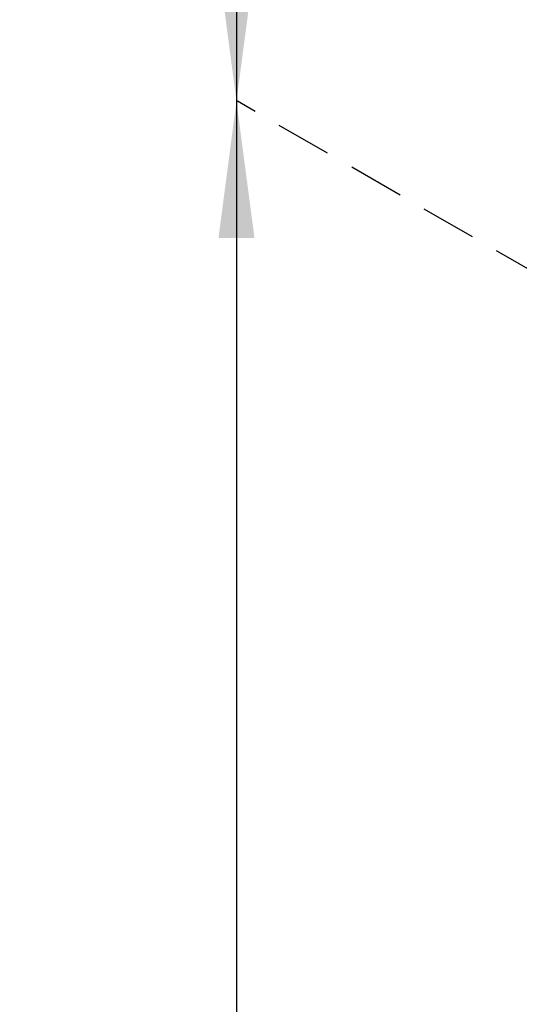
# Model space of a CAD drawing. Extents: x -4248 to -227, y 361 to 2735.
# Drawn here: x -2264 to -2252, y 737 to 762 of the extents above; entities that cross this region are included whole.
import ezdxf

# ---------------------------------------------------------------- set-up
doc = ezdxf.new("R2010")
doc.units = 0
doc.header["$MEASUREMENT"] = 0
doc.linetypes.add('LONG_DASHED', pattern=[15, 10, -5])
doc.layers.get('0').update_dxf_attribs({"linetype": 'CONTINUOUS'})
doc.layers.add('1', color=7, linetype='CONTINUOUS')
doc.styles.add('CONVERTER_11', font='txt.shx', dxfattribs={"width": 0.9})
doc.dimstyles.new('ME10_DIM_39', dxfattribs={"dimtxt": 24.5, "dimasz": 24.5, "dimexe": 7, "dimexo": 10.5, "dimgap": 14, "dimtad": 1, "dimdec": 4, "dimdsep": 46, "dimtxsty": 'Standard', "dimsah": 1, "dimcen": 0.09, "dimse1": 1, "dimse2": 1, "dimclrd": 1, "dimclre": 1, "dimclrt": 3, "dimadec": 0, "dimazin": 0, "dimtfac": 1, "dimtdec": 4, "dimtix": 1, "dimtmove": 2, "dimatfit": 3, "dimfxl": 1, "dimtolj": 1, "dimtzin": 0, "dimarcsym": 0})
doc.dimstyles.new('ME10_DIM_40', dxfattribs={"dimtxt": 24.5, "dimasz": 24.5, "dimexe": 7, "dimexo": 10.5, "dimgap": 14, "dimtad": 1, "dimdec": 4, "dimdsep": 46, "dimtxsty": 'Standard', "dimsah": 1, "dimcen": 0.09, "dimse1": 1, "dimse2": 1, "dimclrd": 1, "dimclre": 1, "dimclrt": 3, "dimadec": 0, "dimazin": 0, "dimtfac": 1, "dimtdec": 4, "dimtix": 1, "dimtmove": 2, "dimatfit": 3, "dimfxl": 1, "dimtolj": 1, "dimtzin": 0, "dimarcsym": 0})

# ---------------------------------------------------------------- blocks, each defined once
blk = doc.blocks.new('*D111')
at = {"layer": '1', "color": 1, "linetype": 'Continuous'}
blk.add_line((-15812.45, 5320.92), (-15812.45, 4613.01), dxfattribs=at)
at = {"layer": '1', "color": 1}
for points in [[(-15809.22, 5296.42), (-15815.67, 5296.42), (-15812.45, 5320.92)], [(-15815.67, 4637.51), (-15809.22, 4637.51), (-15812.45, 4613.01)]]:
    blk.add_solid(points, dxfattribs=at)
at = {"layer": '1', "color": 3, "style": 'CONVERTER_11', "width": 0.9}
blk.add_text('(Hp-371)/2', height=24.5, rotation=90, dxfattribs=at).set_placement((-15833.8, 4877.54))
blk = doc.blocks.new('*D112')
at = {"layer": '1', "color": 1, "linetype": 'Continuous'}
blk.add_line((-15812.45, 5458.33), (-15812.45, 5320.92), dxfattribs=at)
at = {"layer": '1', "color": 1}
for points in [[(-15809.22, 5433.83), (-15815.67, 5433.83), (-15812.45, 5458.33)], [(-15815.67, 5345.42), (-15809.22, 5345.42), (-15812.45, 5320.92)]]:
    blk.add_solid(points, dxfattribs=at)
at = {"layer": '1', "color": 3, "style": 'CONVERTER_11', "width": 0.9}
blk.add_text('187', height=24.5, rotation=90, dxfattribs=at).set_placement((-15826.45, 5363.9))
blk = doc.blocks.new('GEN2', base_point=(-15568.08682, 4503.97831))
at = {"layer": '1', "color": 1, "linetype": 'LONG_DASHED'}
blk.add_line((-15692.18501, 5251.59273), (-15812.25724, 5320.91647), dxfattribs=at)
at = {"layer": '1'}
for base, p1, p2, text, dimstyle, picture, middle in [((-15812.44567, 5458.33284), (-15812.25724, 5320.91647), (-15812.25724, 5458.33284), '187', 'ME10_DIM_40', '*D112', (-15838.69567, 5389.62465)), ((-15812.44567, 5320.91647), (-15812.25724, 4613.01393), (-15812.25724, 5320.91647), '(Hp-371)/2', 'ME10_DIM_39', '*D111', (-15842.37067, 4966.9652))]:
    dim = blk.add_linear_dim(base=base, p1=p1, p2=p2, angle=90, text=text, dimstyle=dimstyle, dxfattribs=at)
    dim.commit()
    dim.dimension.update_dxf_attribs({"geometry": picture, "text_midpoint": middle, "text_rotation": 90})
blk = doc.blocks.new('1', base_point=(-2257.562, 1548.23))
at = {"xscale": 0.14285714285714, "yscale": 0.14285714285714, "zscale": 0.14285714285714}
blk.add_blockref('GEN2', (-2224.012, 643.425), dxfattribs=at)

msp = doc.modelspace()

# ---------------------------------------------------------------- block references
at = {"layer": '1'}
msp.add_blockref('1', (-2257.562, 1548.23), dxfattribs=at)

doc.saveas('drawing.dxf')
